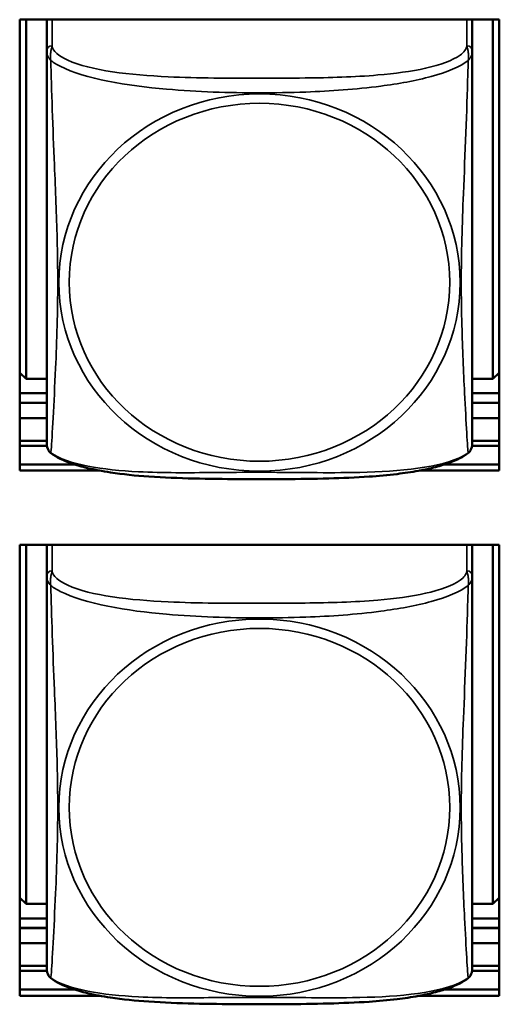
# Model space of a CAD drawing. Units: inches. Extents: x 2.8 to 94.4, y 2.2 to 45.2.
# Drawn here: x 52.2 to 52.7, y 19.7 to 20.8 of the extents above; entities that cross this region are included whole.
import ezdxf

# ---------------------------------------------------------------- set-up
doc = ezdxf.new("R2010")
doc.units = ezdxf.units.IN
doc.header["$MEASUREMENT"] = 0
doc.layers.add('Visible (ANSI)', color=7, linetype='Continuous', lineweight=50)
doc.layers.add('Visible Narrow (ANSI)', color=7, linetype='Continuous', lineweight=35)

msp = doc.modelspace()

# ---------------------------------------------------------------- linework, layer by layer
at = {"layer": 'Visible (ANSI)'}
for p, q in [((52.1983, 20.8336), (52.7307, 20.8336)), ((52.1983, 20.3332), (52.1983, 20.8336)), ((52.2056, 20.4351), (52.2056, 20.8336)), ((52.2283, 20.8309), (52.2283, 20.8336)), ((52.7007, 20.8336), (52.7007, 20.8309)), ((52.7234, 20.8336), (52.7234, 20.4351)), ((52.7307, 20.8336), (52.7307, 20.3332)), ((52.2283, 20.8308), (52.2283, 20.799)), ((52.7007, 20.799), (52.7007, 20.8308)), ((52.2283, 20.799), (52.2283, 20.3627)), ((52.7007, 20.3627), (52.7007, 20.799)), ((52.2056, 20.4351), (52.1983, 20.4418)), ((52.7234, 20.4351), (52.7307, 20.4418)), ((52.2283, 20.4351), (52.2056, 20.4351)), ((52.7234, 20.4351), (52.7007, 20.4351)), ((52.2283, 20.419), (52.1983, 20.419)), ((52.7307, 20.419), (52.7007, 20.419)), ((52.1983, 20.4084), (52.2283, 20.4084)), ((52.1983, 20.4083), (52.2283, 20.4083)), ((52.7007, 20.4084), (52.7307, 20.4084)), ((52.7007, 20.4083), (52.7307, 20.4083)), ((52.1983, 20.3914), (52.2283, 20.3914)), ((52.7007, 20.3914), (52.7307, 20.3914)), ((52.1983, 20.3664), (52.2283, 20.3664)), ((52.7007, 20.3664), (52.7307, 20.3664)), ((52.1983, 20.3609), (52.2284, 20.3609)), ((52.7006, 20.3609), (52.7307, 20.3609)), ((52.1983, 20.3401), (52.2592, 20.3401)), ((52.2592, 20.3401), (52.1983, 20.3401)), ((52.2871, 20.3332), (52.1983, 20.3332)), ((52.7307, 20.3332), (52.6419, 20.3332)), ((52.6698, 20.3401), (52.7307, 20.3401)), ((52.7307, 20.3401), (52.6698, 20.3401)), ((52.1983, 20.2509), (52.7307, 20.2509)), ((52.1983, 19.7506), (52.1983, 20.2509)), ((52.2056, 19.8525), (52.2056, 20.2509)), ((52.2283, 20.2483), (52.2283, 20.2509)), ((52.2283, 20.2482), (52.2283, 20.2164)), ((52.7007, 20.2509), (52.7007, 20.2483)), ((52.7007, 20.2164), (52.7007, 20.2482)), ((52.7234, 20.2509), (52.7234, 19.8525)), ((52.7307, 20.2509), (52.7307, 19.7506)), ((52.2283, 20.2164), (52.2283, 19.7801)), ((52.7007, 19.7801), (52.7007, 20.2164)), ((52.2056, 19.8525), (52.1983, 19.8592)), ((52.2283, 19.8525), (52.2056, 19.8525)), ((52.7234, 19.8525), (52.7007, 19.8525)), ((52.7234, 19.8525), (52.7307, 19.8592)), ((52.2283, 19.8364), (52.1983, 19.8364)), ((52.7307, 19.8364), (52.7007, 19.8364)), ((52.1983, 19.8258), (52.2283, 19.8258)), ((52.1983, 19.8257), (52.2283, 19.8257)), ((52.7007, 19.8258), (52.7307, 19.8258)), ((52.7007, 19.8257), (52.7307, 19.8257)), ((52.1983, 19.8088), (52.2283, 19.8088)), ((52.7007, 19.8088), (52.7307, 19.8088)), ((52.1983, 19.7838), (52.2283, 19.7838)), ((52.1983, 19.7783), (52.2284, 19.7783)), ((52.7006, 19.7783), (52.7307, 19.7783)), ((52.7007, 19.7838), (52.7307, 19.7838)), ((52.1983, 19.7575), (52.2592, 19.7575)), ((52.2592, 19.7575), (52.1983, 19.7575)), ((52.6698, 19.7575), (52.7307, 19.7575)), ((52.7307, 19.7575), (52.6698, 19.7575)), ((52.2871, 19.7506), (52.1983, 19.7506)), ((52.7307, 19.7506), (52.6419, 19.7506))]:
    msp.add_line(p, q, dxfattribs=at)
for centre, start, end in [((52.2421, 20.3627), 180, 210.2358), ((52.6869, 20.3627), 329.7642, 360), ((52.2421, 19.7801), 180, 210.2358), ((52.6869, 19.7801), 329.7642, 360)]:
    msp.add_arc(centre, 0.0138, start, end, dxfattribs=at)
for centre, major_axis, start_param, end_param in [((52.2342, 20.8308), (-0.00591, 0), 5.762841, 6.283185), ((52.6948, 20.8308), (0.00591, 0), 0, 0.520344), ((52.2342, 20.2482), (-0.00591, 0), 5.762841, 6.283185), ((52.6948, 20.2482), (0.00591, 0), 0, 0.520344)]:
    msp.add_ellipse(centre, major_axis=major_axis, ratio=0.939693, start_param=start_param, end_param=end_param, dxfattribs=at)
for points, knots in [([(52.2326, 20.353), (52.2324, 20.3531), (52.2322, 20.3533), (52.2318, 20.3536), (52.2316, 20.3538), (52.2313, 20.3542), (52.2311, 20.3544), (52.2308, 20.3548), (52.2307, 20.355), (52.2304, 20.3554), (52.2303, 20.3556), (52.2302, 20.3558)], [0.00658886, 0.00658886, 0.00658886, 0.00658886, 0.00967274, 0.00967274, 0.01275662, 0.01275662, 0.0158405, 0.0158405, 0.01892439, 0.01892439, 0.02200827, 0.02200827, 0.02200827, 0.02200827]), ([(52.6964, 20.353), (52.6906, 20.3484), (52.6835, 20.345), (52.6708, 20.3403), (52.6655, 20.3387), (52.654, 20.3356), (52.6475, 20.3343), (52.6332, 20.3316), (52.6252, 20.3305), (52.607, 20.3282), (52.5966, 20.3273), (52.5713, 20.3256), (52.5564, 20.325), (52.5082, 20.3237), (52.4749, 20.3237), (52.425, 20.3239), (52.4084, 20.3241), (52.375, 20.3249), (52.3582, 20.3255), (52.327, 20.3277), (52.3128, 20.3291), (52.2902, 20.3326), (52.2816, 20.3342), (52.2671, 20.3376), (52.261, 20.3394), (52.2467, 20.3444), (52.2389, 20.348), (52.2326, 20.353)], [-1.663476, -1.663476, -1.663476, -1.663476, -1.585172, -1.585172, -1.536069, -1.536069, -1.481755, -1.481755, -1.418548, -1.418548, -1.338634, -1.338634, -1.226486, -1.226486, -0.973711, -0.973711, -0.847324, -0.847324, -0.720937, -0.720937, -0.610631, -0.610631, -0.540565, -0.540565, -0.48443, -0.48443, -0.399605, -0.399605, -0.399605, -0.399605]), ([(52.6964, 20.353), (52.6966, 20.3531), (52.6968, 20.3533), (52.6972, 20.3536), (52.6974, 20.3538), (52.6977, 20.3542), (52.6979, 20.3544), (52.6982, 20.3548), (52.6983, 20.355), (52.6986, 20.3554), (52.6987, 20.3556), (52.6988, 20.3558)], [0.00658886, 0.00658886, 0.00658886, 0.00658886, 0.00967274, 0.00967274, 0.01275662, 0.01275662, 0.0158405, 0.0158405, 0.01892439, 0.01892439, 0.02200827, 0.02200827, 0.02200827, 0.02200827]), ([(52.2326, 19.7703), (52.2324, 19.7705), (52.2322, 19.7707), (52.2318, 19.771), (52.2316, 19.7712), (52.2313, 19.7716), (52.2311, 19.7718), (52.2308, 19.7722), (52.2307, 19.7724), (52.2304, 19.7728), (52.2303, 19.773), (52.2302, 19.7732)], [0.00658886, 0.00658886, 0.00658886, 0.00658886, 0.00967274, 0.00967274, 0.01275662, 0.01275662, 0.0158405, 0.0158405, 0.01892439, 0.01892439, 0.02200827, 0.02200827, 0.02200827, 0.02200827]), ([(52.6964, 19.7703), (52.6906, 19.7658), (52.6835, 19.7624), (52.6708, 19.7577), (52.6655, 19.7561), (52.654, 19.753), (52.6475, 19.7516), (52.6332, 19.749), (52.6252, 19.7478), (52.607, 19.7456), (52.5966, 19.7447), (52.5713, 19.743), (52.5564, 19.7424), (52.5082, 19.7411), (52.4749, 19.7411), (52.425, 19.7413), (52.4084, 19.7415), (52.375, 19.7423), (52.3582, 19.7429), (52.327, 19.7451), (52.3128, 19.7465), (52.2902, 19.7499), (52.2816, 19.7515), (52.2671, 19.755), (52.261, 19.7568), (52.2467, 19.7618), (52.2389, 19.7654), (52.2326, 19.7703)], [-1.663476, -1.663476, -1.663476, -1.663476, -1.585172, -1.585172, -1.536069, -1.536069, -1.481755, -1.481755, -1.418548, -1.418548, -1.338634, -1.338634, -1.226486, -1.226486, -0.973711, -0.973711, -0.847324, -0.847324, -0.720937, -0.720937, -0.610631, -0.610631, -0.540565, -0.540565, -0.48443, -0.48443, -0.399605, -0.399605, -0.399605, -0.399605]), ([(52.6964, 19.7703), (52.6966, 19.7705), (52.6968, 19.7707), (52.6972, 19.771), (52.6974, 19.7712), (52.6977, 19.7716), (52.6979, 19.7718), (52.6982, 19.7722), (52.6983, 19.7724), (52.6986, 19.7728), (52.6987, 19.773), (52.6988, 19.7732)], [0.00658886, 0.00658886, 0.00658886, 0.00658886, 0.00967274, 0.00967274, 0.01275662, 0.01275662, 0.0158405, 0.0158405, 0.01892439, 0.01892439, 0.02200827, 0.02200827, 0.02200827, 0.02200827])]:
    msp.add_open_spline(points, degree=3, knots=knots, dxfattribs=at)
at = {"layer": 'Visible Narrow (ANSI)'}
for p, q in [((52.2342, 20.8045), (52.2342, 20.8336)), ((52.6948, 20.8336), (52.6948, 20.8045)), ((52.2342, 20.2219), (52.2342, 20.2509)), ((52.6948, 20.2509), (52.6948, 20.2219))]:
    msp.add_line(p, q, dxfattribs=at)
for centre, major_axis, start_param, end_param in [((52.2342, 20.799), (-0.00591, 0), 4.712389, 6.283185), ((52.6948, 20.799), (0.00591, 0), 0, 1.570796), ((52.2342, 20.2164), (-0.00591, 0), 4.712389, 6.283185), ((52.6948, 20.2164), (0.00591, 0), 0, 1.570796)]:
    msp.add_ellipse(centre, major_axis=major_axis, ratio=0.939693, start_param=start_param, end_param=end_param, dxfattribs=at)
for centre, major_axis in [((52.4645, 20.5419), (0.2227, 0)), ((52.4645, 20.5422), (-0.2113, 0)), ((52.4645, 19.9593), (0.2227, 0)), ((52.4645, 19.9596), (-0.2113, 0))]:
    msp.add_ellipse(centre, major_axis=major_axis, ratio=0.939693, dxfattribs=at)
for points, knots in [([(52.2328, 20.7883), (52.2326, 20.7897), (52.2325, 20.791), (52.2324, 20.7937), (52.2325, 20.7949), (52.2327, 20.7968), (52.2328, 20.7975), (52.2329, 20.7984), (52.233, 20.7987), (52.2331, 20.7995), (52.2332, 20.8), (52.2335, 20.8011), (52.2337, 20.8018), (52.234, 20.8032), (52.2341, 20.8038), (52.2342, 20.8045)], [-0.00026741, -0.00026741, -0.00026741, -0.00026741, 0.01456352, 0.01456352, 0.03151317, 0.03151317, 0.04210669, 0.04210669, 0.04740346, 0.04740346, 0.05587828, 0.05587828, 0.06943799, 0.06943799, 0.0844808, 0.0844808, 0.0844808, 0.0844808]), ([(52.6948, 20.8045), (52.6942, 20.801), (52.6915, 20.7974), (52.6871, 20.7942), (52.679, 20.7883), (52.6651, 20.7833), (52.6489, 20.7797), (52.6328, 20.7761), (52.6146, 20.7737), (52.596, 20.7722), (52.5696, 20.7699), (52.5423, 20.7692), (52.5153, 20.7689), (52.4983, 20.7686), (52.4814, 20.7686), (52.4645, 20.7686), (52.4307, 20.7686), (52.3968, 20.7687), (52.3631, 20.7702), (52.3211, 20.7722), (52.2772, 20.777), (52.2516, 20.7887), (52.2415, 20.7933), (52.2351, 20.7988), (52.2342, 20.8045)], [0.325731, 0.325731, 0.325731, 0.325731, 0.404774, 0.404774, 0.404774, 0.550532, 0.550532, 0.550532, 0.69629, 0.69629, 0.69629, 0.902598, 0.902598, 0.902598, 1.03154, 1.03154, 1.03154, 1.289425, 1.289425, 1.289425, 1.610774, 1.610774, 1.610774, 1.73735, 1.73735, 1.73735, 1.73735]), ([(52.6948, 20.8045), (52.6949, 20.8038), (52.695, 20.8032), (52.6953, 20.8018), (52.6955, 20.8011), (52.6958, 20.8), (52.6959, 20.7995), (52.696, 20.7987), (52.6961, 20.7984), (52.6963, 20.7975), (52.6963, 20.7968), (52.6965, 20.7949), (52.6966, 20.7937), (52.6965, 20.791), (52.6964, 20.7897), (52.6962, 20.7883)], [-0.0844808, -0.0844808, -0.0844808, -0.0844808, -0.06943799, -0.06943799, -0.05587828, -0.05587828, -0.04740346, -0.04740346, -0.04210669, -0.04210669, -0.03151317, -0.03151317, -0.01456352, -0.01456352, 0.00026741, 0.00026741, 0.00026741, 0.00026741]), ([(52.2283, 20.799), (52.2283, 20.7984), (52.2283, 20.7978), (52.2283, 20.7968), (52.2284, 20.7963), (52.2285, 20.7956), (52.2286, 20.7953), (52.2287, 20.7948), (52.2288, 20.7946), (52.229, 20.794), (52.2292, 20.7935), (52.2298, 20.7924), (52.2303, 20.7916), (52.2314, 20.79), (52.2321, 20.7892), (52.2328, 20.7883)], [-0.0844808, -0.0844808, -0.0844808, -0.0844808, -0.06943799, -0.06943799, -0.05587828, -0.05587828, -0.04740346, -0.04740346, -0.04210669, -0.04210669, -0.03151317, -0.03151317, -0.01456352, -0.01456352, 0.00026741, 0.00026741, 0.00026741, 0.00026741]), ([(52.6962, 20.7883), (52.6969, 20.7892), (52.6976, 20.79), (52.6987, 20.7916), (52.6992, 20.7924), (52.6998, 20.7935), (52.7, 20.794), (52.7002, 20.7946), (52.7003, 20.7948), (52.7004, 20.7953), (52.7005, 20.7956), (52.7006, 20.7963), (52.7007, 20.7968), (52.7007, 20.7978), (52.7007, 20.7984), (52.7007, 20.799)], [-0.00026741, -0.00026741, -0.00026741, -0.00026741, 0.01456352, 0.01456352, 0.03151317, 0.03151317, 0.04210669, 0.04210669, 0.04740346, 0.04740346, 0.05587828, 0.05587828, 0.06943799, 0.06943799, 0.0844808, 0.0844808, 0.0844808, 0.0844808]), ([(52.2328, 20.7883), (52.2357, 20.7861), (52.2391, 20.7839), (52.2432, 20.7819), (52.2708, 20.7677), (52.3178, 20.7603), (52.3613, 20.7565), (52.3962, 20.7534), (52.4304, 20.7524), (52.4645, 20.7524), (52.4815, 20.7524), (52.4986, 20.7527), (52.5158, 20.7533), (52.5433, 20.7544), (52.5714, 20.7563), (52.5991, 20.7599), (52.6186, 20.7624), (52.638, 20.7659), (52.6552, 20.7706), (52.6724, 20.7753), (52.6874, 20.7814), (52.6962, 20.7883)], [-1.657319, -1.657319, -1.657319, -1.657319, -1.610774, -1.610774, -1.610774, -1.289425, -1.289425, -1.289425, -1.03154, -1.03154, -1.03154, -0.902598, -0.902598, -0.902598, -0.69629, -0.69629, -0.69629, -0.550532, -0.550532, -0.550532, -0.405761, -0.405761, -0.405761, -0.405761]), ([(52.2328, 20.3529), (52.2329, 20.3534), (52.2331, 20.3547), (52.2332, 20.3565), (52.2343, 20.3694), (52.2364, 20.4081), (52.2381, 20.4468), (52.2395, 20.4779), (52.2405, 20.5099), (52.2405, 20.5419), (52.2405, 20.5579), (52.2403, 20.574), (52.2399, 20.5904), (52.2392, 20.6166), (52.238, 20.6439), (52.2369, 20.6724), (52.236, 20.6925), (52.2352, 20.7134), (52.2345, 20.7337), (52.2338, 20.7539), (52.2332, 20.7734), (52.2328, 20.7883)], [-1.657319, -1.657319, -1.657319, -1.657319, -1.610774, -1.610774, -1.610774, -1.289425, -1.289425, -1.289425, -1.03154, -1.03154, -1.03154, -0.902598, -0.902598, -0.902598, -0.69629, -0.69629, -0.69629, -0.550532, -0.550532, -0.550532, -0.405761, -0.405761, -0.405761, -0.405761]), ([(52.6962, 20.7883), (52.6961, 20.7835), (52.6959, 20.7782), (52.6958, 20.7725), (52.6947, 20.7335), (52.6926, 20.6838), (52.6909, 20.6408), (52.6895, 20.6062), (52.6885, 20.574), (52.6885, 20.5419), (52.6885, 20.5259), (52.6887, 20.51), (52.6892, 20.4941), (52.6898, 20.4686), (52.691, 20.443), (52.6921, 20.4195), (52.693, 20.4029), (52.6938, 20.3874), (52.6945, 20.3752), (52.6953, 20.3631), (52.6958, 20.3546), (52.6962, 20.3529)], [-1.657319, -1.657319, -1.657319, -1.657319, -1.610774, -1.610774, -1.610774, -1.289425, -1.289425, -1.289425, -1.03154, -1.03154, -1.03154, -0.902598, -0.902598, -0.902598, -0.69629, -0.69629, -0.69629, -0.550532, -0.550532, -0.550532, -0.405761, -0.405761, -0.405761, -0.405761]), ([(52.2328, 20.3529), (52.2321, 20.3534), (52.2314, 20.354), (52.2306, 20.355), (52.2304, 20.3554), (52.2302, 20.3558)], [-0.00026741, -0.00026741, -0.00026741, -0.00026741, 0.01456352, 0.01456352, 0.02200827, 0.02200827, 0.02200827, 0.02200827]), ([(52.6962, 20.3529), (52.6933, 20.3509), (52.6899, 20.349), (52.6859, 20.3472), (52.6582, 20.3351), (52.6112, 20.3317), (52.5677, 20.3311), (52.5328, 20.3306), (52.4986, 20.3314), (52.4645, 20.3314), (52.4475, 20.3314), (52.4304, 20.3313), (52.4132, 20.3311), (52.3858, 20.3309), (52.3576, 20.3306), (52.33, 20.332), (52.3104, 20.333), (52.2911, 20.3349), (52.2738, 20.3383), (52.2566, 20.3417), (52.2416, 20.3466), (52.2328, 20.3529)], [-1.657319, -1.657319, -1.657319, -1.657319, -1.610774, -1.610774, -1.610774, -1.289425, -1.289425, -1.289425, -1.03154, -1.03154, -1.03154, -0.902598, -0.902598, -0.902598, -0.69629, -0.69629, -0.69629, -0.550532, -0.550532, -0.550532, -0.405761, -0.405761, -0.405761, -0.405761]), ([(52.6988, 20.3558), (52.6986, 20.3554), (52.6984, 20.355), (52.6976, 20.354), (52.6969, 20.3534), (52.6962, 20.3529)], [-0.02200827, -0.02200827, -0.02200827, -0.02200827, -0.01456352, -0.01456352, 0.00026741, 0.00026741, 0.00026741, 0.00026741]), ([(52.2328, 20.2057), (52.2326, 20.2071), (52.2325, 20.2084), (52.2324, 20.211), (52.2325, 20.2123), (52.2327, 20.2142), (52.2328, 20.2148), (52.2329, 20.2158), (52.233, 20.2161), (52.2331, 20.2169), (52.2332, 20.2174), (52.2335, 20.2185), (52.2337, 20.2192), (52.234, 20.2205), (52.2341, 20.2212), (52.2342, 20.2219)], [-0.00026741, -0.00026741, -0.00026741, -0.00026741, 0.01456352, 0.01456352, 0.03151317, 0.03151317, 0.04210669, 0.04210669, 0.04740346, 0.04740346, 0.05587828, 0.05587828, 0.06943799, 0.06943799, 0.0844808, 0.0844808, 0.0844808, 0.0844808]), ([(52.6948, 20.2219), (52.6942, 20.2184), (52.6915, 20.2148), (52.6871, 20.2116), (52.679, 20.2057), (52.6651, 20.2007), (52.6489, 20.1971), (52.6328, 20.1935), (52.6146, 20.1911), (52.596, 20.1896), (52.5696, 20.1873), (52.5423, 20.1866), (52.5153, 20.1863), (52.4983, 20.186), (52.4814, 20.186), (52.4645, 20.186), (52.4307, 20.186), (52.3968, 20.1861), (52.3631, 20.1876), (52.3211, 20.1896), (52.2772, 20.1944), (52.2516, 20.2061), (52.2415, 20.2107), (52.2351, 20.2162), (52.2342, 20.2219)], [0.325731, 0.325731, 0.325731, 0.325731, 0.404774, 0.404774, 0.404774, 0.550532, 0.550532, 0.550532, 0.69629, 0.69629, 0.69629, 0.902598, 0.902598, 0.902598, 1.03154, 1.03154, 1.03154, 1.289425, 1.289425, 1.289425, 1.610774, 1.610774, 1.610774, 1.73735, 1.73735, 1.73735, 1.73735]), ([(52.6948, 20.2219), (52.6949, 20.2212), (52.695, 20.2205), (52.6953, 20.2192), (52.6955, 20.2185), (52.6958, 20.2174), (52.6959, 20.2169), (52.696, 20.2161), (52.6961, 20.2158), (52.6963, 20.2148), (52.6963, 20.2142), (52.6965, 20.2123), (52.6966, 20.211), (52.6965, 20.2084), (52.6964, 20.2071), (52.6962, 20.2057)], [-0.0844808, -0.0844808, -0.0844808, -0.0844808, -0.06943799, -0.06943799, -0.05587828, -0.05587828, -0.04740346, -0.04740346, -0.04210669, -0.04210669, -0.03151317, -0.03151317, -0.01456352, -0.01456352, 0.00026741, 0.00026741, 0.00026741, 0.00026741]), ([(52.2283, 20.2164), (52.2283, 20.2158), (52.2283, 20.2152), (52.2283, 20.2142), (52.2284, 20.2137), (52.2285, 20.2129), (52.2286, 20.2126), (52.2287, 20.2121), (52.2288, 20.2119), (52.229, 20.2113), (52.2292, 20.2109), (52.2298, 20.2098), (52.2303, 20.209), (52.2314, 20.2074), (52.2321, 20.2066), (52.2328, 20.2057)], [-0.0844808, -0.0844808, -0.0844808, -0.0844808, -0.06943799, -0.06943799, -0.05587828, -0.05587828, -0.04740346, -0.04740346, -0.04210669, -0.04210669, -0.03151317, -0.03151317, -0.01456352, -0.01456352, 0.00026741, 0.00026741, 0.00026741, 0.00026741]), ([(52.6962, 20.2057), (52.6969, 20.2066), (52.6976, 20.2074), (52.6987, 20.209), (52.6992, 20.2098), (52.6998, 20.2109), (52.7, 20.2113), (52.7002, 20.2119), (52.7003, 20.2121), (52.7004, 20.2126), (52.7005, 20.2129), (52.7006, 20.2137), (52.7007, 20.2142), (52.7007, 20.2152), (52.7007, 20.2158), (52.7007, 20.2164)], [-0.00026741, -0.00026741, -0.00026741, -0.00026741, 0.01456352, 0.01456352, 0.03151317, 0.03151317, 0.04210669, 0.04210669, 0.04740346, 0.04740346, 0.05587828, 0.05587828, 0.06943799, 0.06943799, 0.0844808, 0.0844808, 0.0844808, 0.0844808]), ([(52.2328, 20.2057), (52.2357, 20.2035), (52.2391, 20.2013), (52.2432, 20.1993), (52.2708, 20.1851), (52.3178, 20.1777), (52.3613, 20.1739), (52.3962, 20.1708), (52.4304, 20.1698), (52.4645, 20.1698), (52.4815, 20.1698), (52.4986, 20.1701), (52.5158, 20.1707), (52.5433, 20.1717), (52.5714, 20.1736), (52.5991, 20.1773), (52.6186, 20.1798), (52.638, 20.1833), (52.6552, 20.188), (52.6724, 20.1927), (52.6874, 20.1988), (52.6962, 20.2057)], [-1.657319, -1.657319, -1.657319, -1.657319, -1.610774, -1.610774, -1.610774, -1.289425, -1.289425, -1.289425, -1.03154, -1.03154, -1.03154, -0.902598, -0.902598, -0.902598, -0.69629, -0.69629, -0.69629, -0.550532, -0.550532, -0.550532, -0.405761, -0.405761, -0.405761, -0.405761]), ([(52.2328, 19.7703), (52.2329, 19.7708), (52.2331, 19.7721), (52.2332, 19.7739), (52.2343, 19.7868), (52.2364, 19.8255), (52.2381, 19.8642), (52.2395, 19.8953), (52.2405, 19.9273), (52.2405, 19.9593), (52.2405, 19.9753), (52.2403, 19.9914), (52.2399, 20.0078), (52.2392, 20.034), (52.238, 20.0613), (52.2369, 20.0898), (52.236, 20.1099), (52.2352, 20.1308), (52.2345, 20.1511), (52.2338, 20.1713), (52.2332, 20.1908), (52.2328, 20.2057)], [-1.657319, -1.657319, -1.657319, -1.657319, -1.610774, -1.610774, -1.610774, -1.289425, -1.289425, -1.289425, -1.03154, -1.03154, -1.03154, -0.902598, -0.902598, -0.902598, -0.69629, -0.69629, -0.69629, -0.550532, -0.550532, -0.550532, -0.405761, -0.405761, -0.405761, -0.405761]), ([(52.6962, 20.2057), (52.6961, 20.2009), (52.6959, 20.1956), (52.6958, 20.1899), (52.6947, 20.1509), (52.6926, 20.1012), (52.6909, 20.0581), (52.6895, 20.0236), (52.6885, 19.9913), (52.6885, 19.9593), (52.6885, 19.9433), (52.6887, 19.9274), (52.6892, 19.9115), (52.6898, 19.886), (52.691, 19.8604), (52.6921, 19.8369), (52.693, 19.8203), (52.6938, 19.8048), (52.6945, 19.7926), (52.6953, 19.7805), (52.6958, 19.772), (52.6962, 19.7703)], [-1.657319, -1.657319, -1.657319, -1.657319, -1.610774, -1.610774, -1.610774, -1.289425, -1.289425, -1.289425, -1.03154, -1.03154, -1.03154, -0.902598, -0.902598, -0.902598, -0.69629, -0.69629, -0.69629, -0.550532, -0.550532, -0.550532, -0.405761, -0.405761, -0.405761, -0.405761]), ([(52.2328, 19.7703), (52.2321, 19.7708), (52.2314, 19.7714), (52.2306, 19.7724), (52.2304, 19.7728), (52.2302, 19.7732)], [-0.00026741, -0.00026741, -0.00026741, -0.00026741, 0.01456352, 0.01456352, 0.02200827, 0.02200827, 0.02200827, 0.02200827]), ([(52.6962, 19.7703), (52.6933, 19.7683), (52.6899, 19.7664), (52.6859, 19.7646), (52.6582, 19.7525), (52.6112, 19.7491), (52.5677, 19.7485), (52.5328, 19.748), (52.4986, 19.7488), (52.4645, 19.7488), (52.4475, 19.7488), (52.4304, 19.7487), (52.4132, 19.7485), (52.3858, 19.7483), (52.3576, 19.748), (52.33, 19.7494), (52.3104, 19.7504), (52.2911, 19.7523), (52.2738, 19.7557), (52.2566, 19.7591), (52.2416, 19.764), (52.2328, 19.7703)], [-1.657319, -1.657319, -1.657319, -1.657319, -1.610774, -1.610774, -1.610774, -1.289425, -1.289425, -1.289425, -1.03154, -1.03154, -1.03154, -0.902598, -0.902598, -0.902598, -0.69629, -0.69629, -0.69629, -0.550532, -0.550532, -0.550532, -0.405761, -0.405761, -0.405761, -0.405761]), ([(52.6988, 19.7732), (52.6986, 19.7728), (52.6984, 19.7724), (52.6976, 19.7714), (52.6969, 19.7708), (52.6962, 19.7703)], [-0.02200827, -0.02200827, -0.02200827, -0.02200827, -0.01456352, -0.01456352, 0.00026741, 0.00026741, 0.00026741, 0.00026741])]:
    msp.add_open_spline(points, degree=3, knots=knots, dxfattribs=at)
for points in [[(52.2326, 20.353), (52.2327, 20.3529), (52.2327, 20.3529), (52.2328, 20.3529)], [(52.6962, 20.3529), (52.6963, 20.3529), (52.6964, 20.3529), (52.6964, 20.353)], [(52.2326, 19.7703), (52.2327, 19.7703), (52.2327, 19.7703), (52.2328, 19.7703)], [(52.6962, 19.7703), (52.6963, 19.7703), (52.6964, 19.7703), (52.6964, 19.7703)]]:
    msp.add_open_spline(points, degree=3, dxfattribs=at)

doc.saveas('drawing.dxf')
